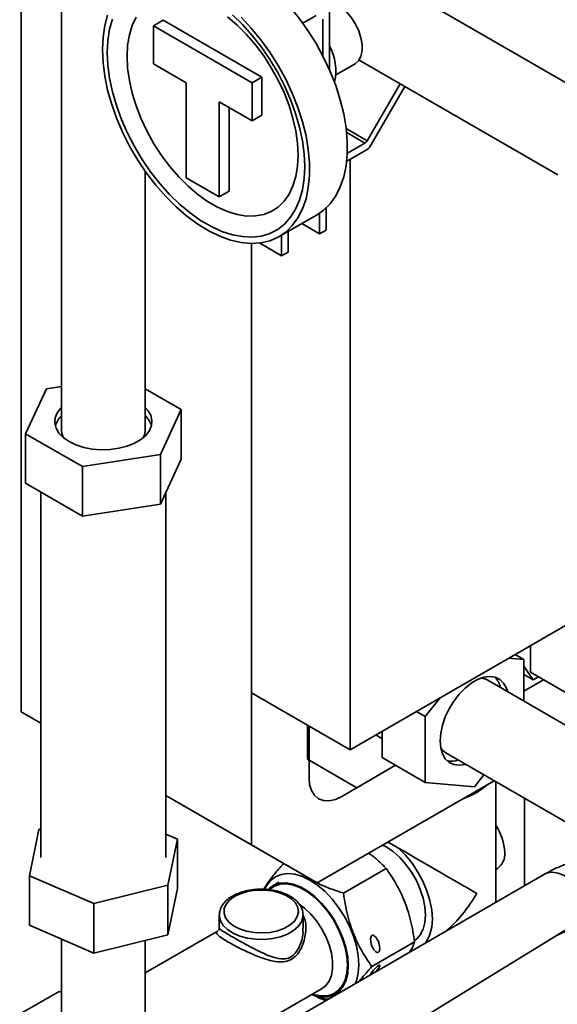
# Paper-space layout 'Blatt1' of a CAD drawing. Units: millimetres. Extents: x 0 to 2100, y 0 to 1485.
# Drawn here: x 1610 to 1693, y 692 to 843 of the extents above; entities that cross this region are included whole.
import ezdxf

# ---------------------------------------------------------------- set-up
doc = ezdxf.new("R2010")
doc.units = ezdxf.units.MM

psp = doc.layouts.new('Blatt1')

# ---------------------------------------------------------------- linework, layer by layer
at = {"color": 7, "linetype": 'Continuous', "lineweight": 35, "ltscale": 5}
for p, q in [((1610.18, 929.36), (1610.18, 736.89)), ((1616.38, 852.96), (1616.38, 780.05)), ((1698.72, 830.56), (1663.3, 851)), ((1657.51, 835.43), (1657.51, 844.89)), ((1630.48, 842.12), (1632, 842.99)), ((1647.15, 834.24), (1632, 842.99)), ((1653.42, 842.53), (1655.49, 843.72)), ((1656.5, 843.14), (1656.5, 837.54)), ((1630.48, 842.12), (1630.48, 836.28)), ((1645.64, 833.37), (1630.48, 842.12)), ((1662.06, 836.88), (1692.61, 819.24)), ((1630.48, 836.28), (1635.54, 833.37)), ((1658.51, 834.61), (1661.45, 836.31)), ((1645.64, 833.37), (1647.15, 834.24)), ((1647.15, 828.41), (1647.15, 834.24)), ((1635.54, 833.37), (1635.54, 818.79)), ((1645.64, 827.54), (1645.64, 833.37)), ((1668.37, 833.23), (1663.33, 824.5)), ((1663.74, 823.58), (1669.08, 832.82)), ((1640.59, 830.45), (1645.64, 827.54)), ((1640.59, 815.87), (1640.59, 830.45)), ((1642.1, 816.75), (1642.1, 829.58)), ((1645.64, 827.54), (1647.15, 828.41)), ((1662.97, 824.13), (1660.27, 822.57)), ((1660.17, 821.35), (1663.39, 823.2)), ((1660.69, 821.65), (1660.69, 731.06)), ((1629.24, 780.05), (1629.24, 819.79)), ((1635.54, 818.79), (1640.59, 815.87)), ((1640.59, 815.87), (1642.1, 816.75)), ((1657.02, 810.78), (1657.02, 814.19)), ((1649.81, 809.8), (1655.62, 813.15)), ((1656.01, 813.39), (1656.01, 810.2)), ((1656.01, 810.2), (1653.26, 811.79)), ((1650.18, 810.01), (1650.18, 806.83)), ((1651.19, 807.41), (1651.19, 810.6)), ((1656.01, 810.2), (1657.02, 810.78)), ((1645.54, 716.48), (1645.54, 808.75)), ((1645.54, 808.75), (1645.54, 739.81)), ((1650.18, 806.83), (1646.76, 808.81)), ((1650.18, 806.83), (1651.19, 807.41)), ((1610.86, 779.55), (1614.06, 786.44)), ((1614.06, 786.44), (1616.38, 786.8)), ((1629.24, 786.43), (1634.76, 783.24)), ((1634.76, 783.24), (1631.56, 776.34)), ((1634.76, 783.24), (1634.76, 775.66)), ((1619.61, 774.5), (1610.86, 779.55)), ((1610.86, 779.55), (1610.86, 771.96)), ((1631.56, 776.34), (1619.61, 774.5)), ((1631.56, 776.34), (1631.56, 768.76)), ((1634.76, 775.66), (1631.56, 768.76)), ((1619.61, 774.5), (1619.61, 766.91)), ((1619.61, 766.91), (1610.86, 771.96)), ((1613.2, 770.61), (1613.2, 714.55)), ((1632.42, 714.55), (1632.42, 770.61)), ((1631.56, 768.76), (1619.61, 766.91)), ((1660.69, 731.06), (1707.3, 757.96)), ((1688.37, 742.98), (1688.37, 747.04)), ((1685.05, 745.12), (1687.36, 744.91)), ((1687.36, 744.91), (1686.03, 745.68)), ((1686.09, 745.72), (1686.18, 745.6)), ((1687.36, 744.91), (1687.36, 738.54)), ((1687.36, 743.88), (1688.81, 741.78)), ((1704.82, 728.46), (1681.84, 741.73)), ((1687.36, 742.61), (1688.81, 741.78)), ((1690.41, 741.8), (1687.36, 740.04)), ((1694.94, 739.19), (1688.37, 742.98)), ((1688.81, 741.78), (1689.63, 742.25)), ((1660.69, 731.06), (1645.54, 739.81)), ((1672.21, 736.17), (1674.52, 739.04)), ((1610.18, 736.89), (1613.2, 735.14)), ((1610.18, 736.89), (1613.2, 735.14)), ((1672.21, 736.17), (1670.87, 736.94)), ((1672.21, 726.06), (1672.21, 736.17)), ((1654.13, 729.6), (1654.13, 734.85)), ((1654.38, 734.7), (1654.38, 726.83)), ((1664.63, 733.33), (1665.64, 732.75)), ((1665.64, 729.86), (1665.64, 733.92)), ((1661.7, 725.22), (1654.13, 729.6)), ((1672.21, 726.06), (1665.64, 729.86)), ((1675.41, 730.59), (1698.39, 717.33)), ((1659.43, 723.91), (1667.68, 728.68)), ((1667.68, 728.68), (1661.7, 725.22)), ((1681.25, 727.22), (1679.78, 725.39)), ((1682.8, 726.32), (1655.64, 710.64)), ((1679.78, 725.39), (1672.21, 726.06)), ((1683.07, 707.65), (1683.07, 726.17)), ((1632.42, 724.05), (1645.54, 716.48)), ((1655.64, 710.64), (1632.42, 724.05)), ((1687.46, 723.63), (1687.46, 710.19)), ((1612.91, 718.83), (1611.44, 711.74)), ((1613.2, 718.91), (1612.91, 718.83)), ((1634.18, 717.37), (1632.42, 718.13)), ((1632.72, 710.28), (1634.18, 717.37)), ((1634.18, 709.78), (1634.18, 717.37)), ((1645.54, 716.48), (1655.64, 710.64)), ((1611.44, 711.74), (1621.34, 707.46)), ((1611.44, 704.16), (1611.44, 711.74)), ((1690.56, 711.98), (1640.85, 683.28)), ((1666.23, 712.87), (1659.66, 709.07)), ((1683.07, 712.7), (1683.32, 712.85)), ((1621.34, 707.46), (1632.72, 710.28)), ((1632.72, 702.69), (1632.72, 710.28)), ((1649.73, 710.73), (1648.82, 710.21)), ((1632.72, 702.69), (1634.18, 709.78)), ((1621.34, 699.88), (1621.34, 707.46)), ((1640.61, 705.67), (1640.61, 703.7)), ((1653.47, 703.69), (1653.47, 705.67)), ((1611.44, 704.16), (1621.34, 699.88)), ((1621.34, 699.88), (1632.72, 702.69)), ((1640.44, 703.31), (1629.24, 696.85)), ((1640.3, 703.2), (1640.45, 703.3)), ((1653.43, 703.48), (1653.41, 703.68)), ((1692.23, 702.46), (1666.86, 686.93)), ((1694.22, 703.68), (1692.23, 702.46)), ((1616.38, 702.02), (1616.38, 683.23)), ((1629.24, 683.23), (1629.24, 701.83)), ((1670.6, 701.59), (1664.04, 697.8)), ((1609.95, 690.48), (1616.01, 693.98)), ((1616.01, 693.98), (1616.38, 693.9)), ((1648.14, 689.7), (1656.39, 694.46)), ((1658.42, 693.57), (1659.33, 694.09))]:
    psp.add_line(p, q, dxfattribs=at)
at = {"color": 1, "linetype": 'Continuous', "lineweight": 35, "ltscale": 5}
for p, q in [((1663.33, 824.5), (1660.1, 826.37)), ((1662.97, 824.13), (1660.17, 825.74))]:
    psp.add_line(p, q, dxfattribs=at)
at = {"color": 7, "linetype": 'Continuous', "lineweight": 35, "ltscale": 5, "flags": 128}
for points in [[(1644.74, 850.79), (1644.8, 850.76), (1646.49, 849.63), (1648.15, 848.31), (1649.77, 846.81), (1651.33, 845.15), (1652.81, 843.34), (1654.2, 841.42), (1655.47, 839.39), (1656.62, 837.29), (1657.63, 835.14), (1658.49, 832.96), (1659.19, 830.78), (1659.72, 828.61), (1660.08, 826.49), (1660.26, 824.45), (1660.26, 822.49), (1660.08, 820.65), (1659.72, 818.94), (1659.19, 817.4), (1658.49, 816.02), (1657.63, 814.83), (1656.62, 813.84), (1655.62, 813.15)], [(1656.74, 845.81), (1656.99, 845.84), (1657.76, 845.75), (1658.56, 845.44), (1659.38, 844.91), (1660.17, 844.2), (1660.89, 843.34), (1661.52, 842.37), (1662.01, 841.33), (1662.36, 840.27), (1662.53, 839.25), (1662.53, 838.3), (1662.36, 837.48), (1662.01, 836.82), (1661.52, 836.35), (1661.45, 836.31)], [(1622.66, 838.47), (1622.75, 840.37), (1623.02, 842.15), (1623.46, 843.78)], [(1643.96, 843.45), (1645.52, 841.79), (1647, 839.99), (1648.39, 838.07), (1649.67, 836.04), (1650.81, 833.94), (1651.82, 831.79), (1652.68, 829.61), (1653.38, 827.42), (1653.92, 825.26), (1654.27, 823.14), (1654.45, 821.09), (1654.45, 819.14), (1654.27, 817.3), (1653.92, 815.59), (1653.38, 814.04), (1652.68, 812.67), (1651.82, 811.48), (1650.81, 810.49), (1649.67, 809.72), (1648.39, 809.16), (1647, 808.84), (1645.52, 808.75), (1643.96, 808.89), (1642.34, 809.26), (1640.68, 809.86), (1638.99, 810.68), (1637.3, 811.71), (1635.62, 812.93), (1633.97, 814.35), (1632.38, 815.93), (1630.86, 817.67), (1629.42, 819.53), (1628.09, 821.51), (1626.88, 823.57), (1625.79, 825.7), (1624.86, 827.87), (1624.08, 830.06), (1623.46, 832.24), (1623.02, 834.38), (1622.75, 836.47), (1622.66, 838.47)], [(1642.62, 843.82), (1644.18, 842.31), (1645.67, 840.66), (1647.08, 838.87), (1648.38, 836.97), (1649.58, 834.97), (1650.64, 832.91), (1651.56, 830.81), (1652.33, 828.69), (1652.94, 826.58), (1653.38, 824.5), (1653.64, 822.48), (1653.73, 820.53), (1653.64, 818.69), (1653.38, 816.97), (1652.94, 815.4), (1652.33, 813.99), (1651.56, 812.76), (1650.64, 811.72), (1649.58, 810.89), (1648.38, 810.27), (1647.08, 809.88), (1645.67, 809.71), (1644.18, 809.78), (1642.62, 810.07), (1641.02, 810.59), (1639.39, 811.33), (1637.74, 812.27), (1636.11, 813.42), (1634.51, 814.75), (1632.95, 816.26), (1631.46, 817.91), (1630.06, 819.7), (1628.75, 821.61), (1627.56, 823.6), (1626.49, 825.66), (1625.57, 827.76), (1624.8, 829.88), (1624.19, 831.99), (1623.75, 834.07), (1623.49, 836.1), (1623.4, 838.04)], [(1623.4, 838.04), (1623.49, 839.88), (1623.75, 841.6), (1624.19, 843.17)], [(1641.86, 843.49), (1643.34, 842.22), (1644.78, 840.79), (1646.14, 839.21), (1647.42, 837.51), (1648.59, 835.7), (1649.64, 833.81), (1650.55, 831.87), (1651.31, 829.9), (1651.92, 827.93), (1652.35, 825.99), (1652.62, 824.1), (1652.71, 822.29), (1652.62, 820.58), (1652.35, 819), (1651.92, 817.56), (1651.31, 816.29), (1650.55, 815.2), (1649.64, 814.31), (1648.59, 813.64), (1647.42, 813.18), (1646.14, 812.95), (1644.78, 812.94), (1643.34, 813.17), (1641.86, 813.62), (1640.34, 814.29), (1638.81, 815.17), (1637.3, 816.25), (1635.81, 817.52), (1634.37, 818.95), (1633.01, 820.53), (1631.73, 822.23), (1630.56, 824.04), (1629.52, 825.93), (1628.6, 827.87), (1627.84, 829.84), (1627.24, 831.81), (1626.8, 833.75), (1626.53, 835.64), (1626.44, 837.45)], [(1626.44, 837.45), (1626.53, 839.16), (1626.8, 840.74), (1627.24, 842.18), (1627.84, 843.45)], [(1617.53, 778.35), (1616.65, 778.96), (1615.98, 779.65), (1615.54, 780.41), (1615.35, 781.2), (1615.42, 781.99), (1615.73, 782.76), (1616.29, 783.49), (1616.38, 783.58)], [(1629.24, 783.58), (1629.64, 783.13), (1630.08, 782.38), (1630.27, 781.59), (1630.2, 780.8), (1629.89, 780.02), (1629.33, 779.3), (1628.55, 778.64), (1627.58, 778.08), (1626.44, 777.63), (1625.18, 777.31), (1623.84, 777.13), (1622.47, 777.09), (1621.1, 777.2), (1619.8, 777.45), (1618.59, 777.84), (1617.53, 778.35)], [(1616.68, 778.94), (1616.43, 779.58), (1616.38, 780.05)], [(1629.24, 780.05), (1629.14, 779.4), (1628.94, 778.94)], [(1684.89, 739.96), (1684.7, 740.53), (1684.27, 741.29), (1683.68, 741.85), (1682.96, 742.19), (1682.14, 742.3), (1681.23, 742.19), (1680.27, 741.84), (1679.3, 741.28), (1678.34, 740.52), (1677.43, 739.59), (1676.6, 738.52), (1675.88, 737.34), (1675.3, 736.11), (1674.86, 734.85), (1674.6, 733.61), (1674.51, 732.44), (1674.6, 731.37), (1674.86, 730.45), (1675.3, 729.69), (1675.88, 729.13), (1676.6, 728.79), (1677.43, 728.68), (1678.34, 728.79), (1678.47, 728.83)], [(1680.72, 742.03), (1681.4, 741.92), (1681.84, 741.73)], [(1675.41, 730.59), (1674.89, 731.01), (1674.59, 731.41)], [(1654.38, 726.83), (1654.47, 725.75), (1654.76, 724.82), (1655.23, 724.08), (1655.86, 723.56), (1656.62, 723.27), (1657.5, 723.24), (1658.44, 723.45), (1659.43, 723.91)], [(1681.77, 725.73), (1681.18, 725.2), (1680.14, 724.49)], [(1680.14, 724.49), (1678.91, 723.89), (1677.99, 723.55)], [(1665.69, 716.44), (1666.25, 716.15), (1667.3, 715.44), (1668.31, 714.54), (1669.27, 713.47), (1670.13, 712.28), (1670.87, 710.99), (1671.47, 709.65), (1671.92, 708.29), (1672.19, 706.96), (1672.28, 705.69), (1672.19, 704.54), (1671.92, 703.52), (1671.47, 702.68), (1670.87, 702.03), (1670.51, 701.79)], [(1668.12, 715.97), (1669.2, 714.89), (1670.2, 713.66), (1671.1, 712.31), (1671.87, 710.88), (1672.49, 709.41), (1672.95, 707.92), (1673.22, 706.47), (1673.32, 705.1), (1673.22, 703.83), (1672.95, 702.7), (1672.49, 701.74), (1672.27, 701.42)], [(1647.62, 709.72), (1647.86, 710.19), (1648.47, 710.99), (1649.24, 711.58), (1650.13, 711.95), (1651.13, 712.08), (1652.22, 711.97), (1653.36, 711.63), (1654.53, 711.06), (1655.7, 710.28), (1656.84, 709.3), (1657.93, 708.15), (1658.93, 706.87), (1659.82, 705.47), (1660.59, 704), (1661.2, 702.49), (1661.65, 700.98), (1661.92, 699.5), (1662.01, 698.09), (1661.92, 696.79), (1661.65, 695.63), (1661.48, 695.19)], [(1648.1, 709.65), (1648.26, 709.8), (1649.02, 710.32), (1649.9, 710.6), (1650.89, 710.65), (1651.95, 710.46), (1653.06, 710.03), (1654.18, 709.38), (1655.29, 708.53), (1656.35, 707.5), (1657.34, 706.31), (1658.22, 705), (1658.98, 703.61), (1659.59, 702.17), (1660.05, 700.73), (1660.32, 699.31), (1660.41, 697.97), (1660.32, 696.73), (1660.05, 695.63), (1659.59, 694.71), (1658.98, 693.98), (1658.22, 693.46), (1657.34, 693.18), (1656.35, 693.13), (1655.29, 693.32), (1654.74, 693.5)], [(1643, 708.59), (1642.22, 708.03), (1641.67, 707.39), (1641.37, 706.7), (1641.34, 705.99), (1641.57, 705.29), (1642.06, 704.63), (1642.78, 704.05), (1643.7, 703.57), (1644.78, 703.22), (1645.96, 703.01), (1647.19, 702.96), (1648.42, 703.05), (1649.58, 703.3), (1650.62, 703.68), (1651.49, 704.19), (1652.16, 704.79), (1652.58, 705.46), (1652.75, 706.16), (1652.65, 706.88), (1652.29, 707.56), (1651.68, 708.18), (1650.85, 708.71), (1649.85, 709.13), (1648.71, 709.41), (1647.5, 709.54), (1646.27, 709.52), (1645.07, 709.35), (1643.96, 709.03), (1643, 708.59)]]:
    psp.add_lwpolyline(points, dxfattribs=at)
at = {"color": 1, "linetype": 'Continuous', "lineweight": 35, "ltscale": 5, "flags": 128}
for points in [[(1690.56, 711.98), (1690.99, 712.17), (1691.77, 712.28), (1692.63, 712.15), (1693.54, 711.79), (1694.46, 711.2), (1695.35, 710.42), (1696.18, 709.48), (1696.91, 708.41), (1697.5, 707.26), (1697.95, 706.07), (1698.22, 704.91)], [(1648.29, 709.6), (1648.36, 709.66), (1649.1, 710.16), (1649.97, 710.44), (1650.94, 710.49), (1651.98, 710.3), (1653.07, 709.88), (1654.17, 709.25), (1655.26, 708.41), (1656.3, 707.4), (1657.27, 706.23), (1658.14, 704.95), (1658.88, 703.58), (1659.49, 702.17), (1659.93, 700.75), (1660.2, 699.36), (1660.29, 698.04), (1660.2, 696.82), (1659.93, 695.75), (1659.49, 694.84), (1658.88, 694.12), (1658.14, 693.61), (1657.27, 693.33), (1656.3, 693.29), (1655.26, 693.48), (1654.89, 693.59)], [(1656.39, 694.46), (1656.96, 694.89), (1657.46, 695.58), (1657.81, 696.45), (1657.99, 697.48), (1657.99, 698.62), (1657.81, 699.85), (1657.46, 701.13), (1656.96, 702.4), (1656.3, 703.64), (1655.53, 704.8), (1654.65, 705.85), (1653.71, 706.75), (1652.85, 707.39)], [(1653.47, 705.69), (1653.45, 705.39), (1653.22, 704.65), (1652.73, 703.95), (1652.02, 703.33), (1651.1, 702.79), (1650.01, 702.38), (1648.81, 702.1), (1647.52, 701.97), (1646.22, 701.99), (1644.96, 702.16), (1643.78, 702.47), (1642.73, 702.92), (1641.86, 703.47), (1641.2, 704.12), (1640.77, 704.83), (1640.61, 705.58), (1640.61, 705.7)], [(1704.59, 701.36), (1702.85, 702.27), (1701.12, 702.96), (1699.43, 703.43), (1697.8, 703.67), (1696.23, 703.69), (1694.75, 703.48), (1693.37, 703.04), (1692.23, 702.46)]]:
    psp.add_lwpolyline(points, dxfattribs=at)
at = {"color": 7, "linetype": 'Continuous', "lineweight": 35, "ltscale": 25}
for centre, radius, start, end in [((1650.28, 835.16), 8.21, 348.0132, 28.369), ((1662.42, 825), 1.03, 301.9547, 331.1444), ((1662.84, 824.08), 1.03, 301.9547, 331.1444), ((1618.81, 779.74), 3.53, 133.4821, 163.3165), ((1626.95, 779.83), 3.37, 15.9607, 47.2408), ((1680.49, 739.86), 3.37, 12.7678, 44.0475), ((1676.35, 732.85), 3.53, 256.6643, 286.3143), ((1676.32, 714.93), 8.12, 2.5917, 33.8093), ((1681.8, 715.02), 2.65, 305.1269, 6.1853), ((1658.14, 699.32), 6.59, 247.235, 262.728)]:
    psp.add_arc(centre, radius, start, end, dxfattribs=at)
for centre, major_axis, ratio, start_param, end_param in [((1673.07, 713.11), (10, -5.77), 0.00007, 2.088172, 2.28779), ((1673.07, 713.11), (10, -5.77), 0.00007, 0.785439, 2.088172), ((1673.07, 713.11), (7.07, 12.25), 0.577335, 4.159922, 4.71243), ((1664.54, 697.24), (0.697, 0.763), 0.201946, 0.568077, 2.924271), ((1664.54, 697.24), (0.697, 0.763), 0.201946, 4.564784, 6.851262)]:
    psp.add_ellipse(centre, major_axis=major_axis, ratio=ratio, start_param=start_param, end_param=end_param, dxfattribs=at)
psp.add_ellipse((1664.54, 701.28), major_axis=(-0.46, 1.32), ratio=0.410741, dxfattribs=at)
at = {"color": 7, "linetype": 'Continuous', "lineweight": 35, "ltscale": 5}
for points, knots in [([(1666.23, 712.87), (1665.85, 713.24), (1665.09, 714), (1664.19, 714.79), (1663.58, 715.14), (1663.5, 715.18)], [0, 0, 0, 0, 0.466649, 0.937445, 1, 1, 1, 1]), ([(1712.14, 702.03), (1712.12, 702.24), (1712.04, 703.14), (1711.69, 704.58), (1711.11, 706.33), (1710.35, 707.93), (1709.4, 709.43), (1708.25, 710.78), (1706.96, 711.94), (1705.55, 712.88), (1704.05, 713.6), (1702.48, 714.12), (1700.85, 714.43), (1699.18, 714.53), (1697.46, 714.42), (1695.72, 714.11), (1693.94, 713.58), (1692.21, 712.88), (1691.1, 712.27), (1690.56, 711.98)], [0, 0, 0, 0, 0.0213836, 0.0910161, 0.1523175, 0.2118081, 0.276126, 0.3383932, 0.3987794, 0.4577669, 0.5158998, 0.5736512, 0.6315133, 0.6900525, 0.7497943, 0.8111722, 0.8744455, 0.9396071, 1, 1, 1, 1]), ([(1647.43, 709.66), (1647.66, 710.04), (1648.17, 710.87), (1649.25, 712.24), (1650.11, 713.22), (1650.48, 713.62)], [0, 0, 0, 0, 0.335548, 0.721335, 1, 1, 1, 1]), ([(1670.6, 701.59), (1670.42, 702.69), (1670.07, 704.91), (1669.07, 707.94), (1667.76, 710.61), (1666.74, 712.11), (1666.23, 712.87)], [0, 0, 0, 0, 0.2655631, 0.5373887, 0.7664422, 1, 1, 1, 1]), ([(1654.68, 711.2), (1655.07, 710.97), (1655.97, 710.42), (1657.68, 709.73), (1659, 709.29), (1659.66, 709.07)], [0, 0, 0, 0, 0.266887, 0.631517, 1, 1, 1, 1]), ([(1642.64, 708.62), (1642.48, 708.53), (1642.04, 708.25), (1641.42, 707.71), (1640.92, 707.01), (1640.65, 706.32), (1640.64, 705.89), (1640.63, 705.7)], [0, 0, 0, 0, 0.1310654, 0.3789416, 0.6258138, 0.8406065, 1, 1, 1, 1]), ([(1653.44, 705.69), (1653.44, 705.86), (1653.44, 706.28), (1653.18, 706.94), (1652.72, 707.62), (1652.07, 708.24), (1651.23, 708.77), (1650.24, 709.19), (1649.13, 709.5), (1647.95, 709.67), (1646.74, 709.7), (1645.54, 709.6), (1644.4, 709.36), (1643.41, 709.03), (1642.87, 708.75), (1642.64, 708.62)], [0, 0, 0, 0, 0.049394, 0.124393, 0.200286, 0.278967, 0.36026, 0.442789, 0.525343, 0.607663, 0.689836, 0.772042, 0.85444, 0.937236, 1, 1, 1, 1]), ([(1659.66, 709.07), (1659.84, 707.98), (1660.2, 705.75), (1661.19, 702.73), (1662.5, 700.06), (1663.52, 698.56), (1664.04, 697.8)], [0, 0, 0, 0, 0.265563, 0.537389, 0.766442, 1, 1, 1, 1]), ([(1640.59, 703.7), (1640.59, 703.65), (1640.6, 703.51), (1640.53, 703.42), (1640.48, 703.37)], [0, 0, 0, 0, 0.360175, 1, 1, 1, 1]), ([(1669.78, 699.95), (1669.89, 700.11), (1670.28, 700.74), (1670.46, 701.23), (1670.6, 701.59)], [0, 0, 0, 0, 0.2673291, 1, 1, 1, 1]), ([(1664.04, 697.8), (1663.42, 697.13), (1662.71, 696.34), (1662.2, 695.66), (1662.13, 695.57)], [0, 0, 0, 0, 0.8593417, 1, 1, 1, 1]), ([(1656.94, 692.57), (1656.57, 692.71), (1655.94, 692.96), (1655.42, 693.27), (1655.21, 693.4)], [0, 0, 0, 0, 0.592565, 1, 1, 1, 1])]:
    psp.add_open_spline(points, degree=3, knots=knots, dxfattribs=at)
at = {"color": 1, "linetype": 'Continuous', "lineweight": 35, "ltscale": 5}
for points, knots in [([(1653.44, 705.74), (1653.53, 705.54), (1653.95, 704.73), (1653.94, 702.91), (1653.42, 700.94), (1652.55, 699.55), (1651.93, 699.1), (1651.66, 698.91)], [0, 0, 0, 0, 0.09014, 0.379857, 0.681474, 0.867131, 1, 1, 1, 1]), ([(1651.66, 698.91), (1651.61, 698.89), (1651.24, 698.68), (1650.28, 698.43), (1648.91, 698.59), (1647.45, 699.01), (1645.92, 699.59), (1644.22, 700.37), (1642.51, 701.25), (1641.26, 701.98), (1640.45, 702.55), (1640.17, 702.91), (1640.16, 703.1), (1640.28, 703.18), (1640.3, 703.2)], [0, 0, 0, 0, 0.011878, 0.088542, 0.205959, 0.287187, 0.370685, 0.495099, 0.596871, 0.69838, 0.794288, 0.900497, 0.979768, 1, 1, 1, 1]), ([(1640.64, 703.7), (1640.63, 703.67), (1640.62, 703.6), (1640.96, 703.35), (1641.77, 702.85), (1643.01, 702.13), (1644.65, 701.21), (1646.25, 700.37), (1647.69, 699.68), (1649.03, 699.16), (1650.3, 698.88), (1651.2, 699.07), (1651.54, 699.26), (1651.58, 699.28)], [0, 0, 0, 0, 0.048896, 0.162628, 0.265709, 0.374938, 0.484352, 0.617578, 0.703417, 0.791687, 0.912124, 0.988286, 1, 1, 1, 1]), ([(1651.58, 699.28), (1651.82, 699.45), (1652.39, 699.88), (1653.11, 701.26), (1653.53, 702.59), (1653.44, 703.41), (1653.43, 703.48)], [0, 0, 0, 0, 0.1969085, 0.478803, 0.9518811, 1, 1, 1, 1])]:
    psp.add_open_spline(points, degree=3, knots=knots, dxfattribs=at)

doc.saveas('drawing.dxf')
